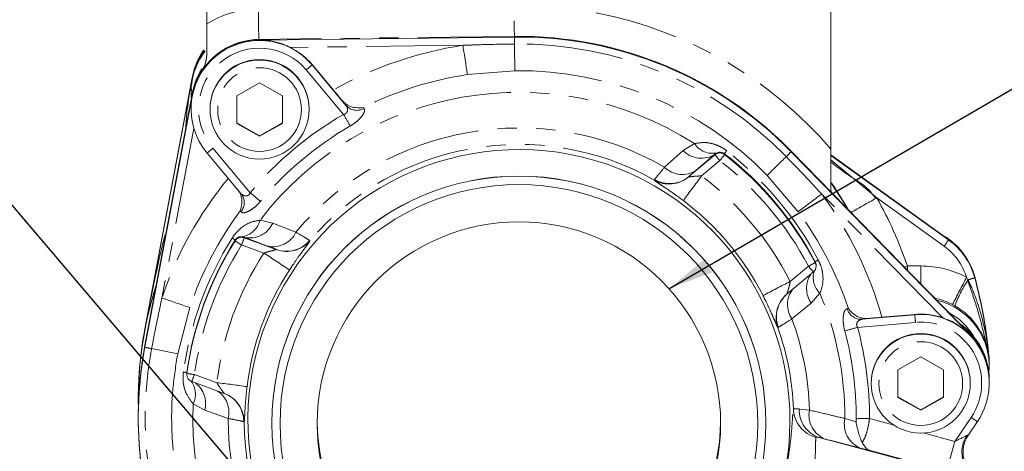
# Model space of a CAD drawing. Units: millimetres. Extents: x 11 to 1180, y 5 to 832.
# Drawn here: x 904 to 969, y 346 to 375 of the extents above; entities that cross this region are included whole.
import ezdxf

# ---------------------------------------------------------------- set-up
doc = ezdxf.new("R2010")
doc.units = ezdxf.units.MM
doc.linetypes.add('PHANTOM', pattern=[12.7, 6.35, -1.27, 1.27, -1.27, 1.27, -1.27])
doc.layers.add('SLD-0', color=7, linetype='Continuous')
doc.dimstyles.new('SLDDIMSTYLE0', dxfattribs={"dimtxt": 0, "dimasz": 3, "dimexe": 0, "dimexo": 0.0625, "dimgap": 0, "dimtad": 0, "dimtih": 1, "dimtoh": 1, "dimdec": 0, "dimrnd": 1e-09, "dimzin": 0, "dimdsep": 46, "dimtxsty": 'Standard', "dimsah": 1, "dimcen": 0.09, "dimadec": 0, "dimazin": 0, "dimtfac": 3, "dimtdec": 0, "dimtofl": 0, "dimtmove": 0, "dimatfit": 3, "dimfxl": 0, "dimfrac": 2, "dimtolj": 1, "dimtzin": 0, "dimarcsym": 0})

msp = doc.modelspace()

# ---------------------------------------------------------------- linework, layer by layer
at = {"color": 7, "linetype": 'Continuous', "lineweight": 15}
for p, q in [((916.562547, 374.52355), (916.562547, 375.854774)), ((957.562547, 375.854758), (957.562541, 366.296301)), ((919.975515, 373.461718), (936.767184, 373.660095)), ((924.877113, 370.179931), (923.475866, 371.849795)), ((923.475866, 371.830055), (925.703973, 369.174822)), ((915.606503, 370.995248), (912.495322, 354.493735)), ((912.495322, 354.45518), (915.606503, 370.956694)), ((920.028676, 370.64385), (918.528662, 369.795265)), ((921.528662, 369.795281), (920.028676, 370.64385)), ((915.5286, 370.116008), (915.528601, 370.001583)), ((915.537038, 370.393592), (915.564099, 370.119541)), ((912.495334, 353.29447), (915.604394, 369.784312)), ((915.606583, 369.902489), (912.500038, 353.425981)), ((918.528662, 369.795265), (918.528662, 367.992586)), ((921.528658, 367.992568), (921.528662, 369.795281)), ((921.528658, 368.016857), (921.528661, 369.795281)), ((925.703973, 369.174822), (925.473595, 369.466966)), ((915.528661, 368.95969), (915.528661, 368.937643)), ((916.778663, 368.932786), (916.778663, 368.898781)), ((923.278663, 368.898788), (923.278663, 368.932793)), ((918.528662, 368.016876), (920.028676, 367.16829)), ((918.528662, 367.992586), (920.028676, 367.144001)), ((920.028676, 367.16829), (921.528658, 368.016857)), ((920.028676, 367.144001), (921.528658, 367.992568)), ((921.528658, 368.016857), (921.528658, 367.992568)), ((920.028676, 367.16829), (920.028676, 367.144001)), ((966.681042, 354.155099), (954.947814, 366.168335)), ((954.947814, 366.129781), (966.675937, 354.121771)), ((918.809569, 363.390006), (916.581455, 366.045246)), ((965.283988, 360.375911), (957.562541, 365.919381)), ((957.562541, 365.880827), (965.283988, 360.337356)), ((957.596868, 363.456063), (957.56254, 363.641608)), ((956.582422, 358.617393), (956.582422, 358.667818)), ((956.403816, 358.234388), (954.686358, 356.793339)), ((913.220532, 357.247342), (912.825501, 355.947719)), ((954.673968, 356.78023), (954.685489, 356.791926)), ((965.706996, 356.008636), (965.545352, 356.097273)), ((959.616147, 355.129135), (963.068604, 355.43117)), ((963.068604, 355.45091), (960.897654, 355.260986)), ((912.500038, 353.362829), (912.495334, 353.337882)), ((963.461702, 352.654135), (961.961687, 351.80555)), ((964.961687, 351.805566), (963.461702, 352.654135)), ((967.96164, 352.196403), (967.944516, 352.58858)), ((967.96164, 352.128379), (967.96164, 352.196403)), ((967.96164, 352.011804), (967.96164, 352.128379)), ((915.251701, 351.561047), (915.251701, 351.506348)), ((961.961687, 351.80555), (961.961687, 350.002871)), ((964.961683, 350.002853), (964.961687, 351.805566)), ((964.961683, 350.027142), (964.961687, 351.805566)), ((915.580698, 351.036499), (917.701696, 350.264555)), ((960.21086, 350.943), (960.21086, 350.908995)), ((966.71086, 350.909001), (966.71086, 350.943006)), ((967.961507, 350.947865), (967.961507, 350.967605)), ((967.96169, 351.035375), (967.96169, 351.13739)), ((967.96169, 350.96766), (967.96169, 351.035375)), ((917.685534, 350.262961), (917.69756, 350.258299)), ((917.69756, 350.258299), (917.706719, 350.254749)), ((961.961687, 350.027161), (963.461702, 349.178575)), ((961.961687, 350.002871), (963.461702, 349.154286)), ((963.461702, 349.178575), (964.961683, 350.027142)), ((963.461702, 349.154286), (964.961683, 350.002853)), ((964.961683, 350.027142), (964.961683, 350.002853)), ((912.062531, 349.862269), (912.062531, 349.818844)), ((912.062531, 349.818844), (912.062531, 349.775136)), ((912.062529, 348.72584), (912.062528, 348.706408)), ((912.062529, 348.769561), (912.062529, 348.72584)), ((912.062535, 348.706381), (912.062535, 348.662969)), ((963.461702, 349.178575), (963.461702, 349.154286)), ((920.837528, 348.308073), (920.837528, 348.298357)), ((953.287529, 348.298388), (953.287529, 348.308104)), ((967.177814, 348.41025), (966.583843, 347.540316)), ((960.140439, 346.504959), (959.491506, 346.67031))]:
    msp.add_line(p, q, dxfattribs=at)
at = {"color": 8, "linetype": 'PHANTOM', "lineweight": 0}
for p, q in [((916.562547, 374.52355), (916.562545, 372.542222)), ((936.767184, 373.703507), (919.975515, 373.50513)), ((919.975515, 373.50513), (919.975515, 373.461718)), ((936.767184, 373.703507), (936.767184, 373.660095)), ((916.562545, 372.542222), (916.562545, 372.534928)), ((933.387381, 373.115297), (922.042823, 372.981272)), ((916.244432, 371.460028), (916.244432, 371.562043)), ((916.244432, 371.440597), (916.244432, 371.460028)), ((925.546516, 368.57978), (923.092843, 371.503819)), ((923.475866, 371.830055), (923.475866, 371.849795)), ((936.793101, 371.447479), (933.674023, 371.193468)), ((915.606503, 370.956694), (915.606503, 370.995248)), ((912.500038, 353.382261), (915.606583, 369.858768)), ((915.604394, 369.784312), (915.604394, 369.779454)), ((915.606583, 369.902489), (915.606583, 369.858768)), ((915.606583, 369.858768), (915.606583, 369.79115)), ((926.844625, 369.029394), (926.89657, 368.967634)), ((915.713698, 367.660563), (913.614031, 356.524338)), ((916.964478, 366.361766), (919.418156, 363.437721)), ((946.636316, 365.113832), (947.85643, 366.202931)), ((947.85643, 366.202931), (948.591649, 366.663341)), ((950.094943, 366.060564), (949.943161, 365.964289)), ((954.947814, 366.168335), (954.947814, 366.129781)), ((948.225704, 364.49249), (949.943162, 365.933539)), ((949.943161, 365.964289), (948.689982, 364.894906)), ((950.264555, 365.545677), (949.065208, 364.539353)), ((949.943162, 365.933539), (949.943161, 365.964289)), ((950.571397, 366.000403), (950.571397, 365.945292)), ((957.562541, 365.601703), (960.568516, 363.102391)), ((945.951635, 364.267594), (945.961664, 364.297278)), ((955.404305, 362.192908), (953.378346, 364.577964)), ((964.882434, 355.237639), (956.955881, 363.353356)), ((964.99238, 359.926359), (960.568516, 363.102391)), ((918.809405, 362.182021), (918.760077, 362.245977)), ((920.056585, 361.63209), (920.901879, 361.450352)), ((920.901879, 361.450352), (922.4148, 360.843135)), ((918.423971, 360.277117), (918.423971, 360.332228)), ((919.01834, 360.511681), (918.845844, 360.55078)), ((919.01834, 360.511681), (919.01834, 360.480931)), ((920.555589, 359.9343), (919.01834, 360.511681)), ((919.01834, 360.480931), (921.125109, 359.71416)), ((923.320138, 360.305161), (923.338413, 360.280468)), ((965.283988, 360.337356), (965.283988, 360.375911)), ((920.318548, 359.47079), (918.847329, 360.006249)), ((954.883075, 357.606211), (956.082422, 358.612534)), ((956.524483, 358.851009), (956.524483, 358.90612)), ((962.584878, 358.628086), (962.381114, 358.557642)), ((962.584878, 358.349016), (962.584878, 358.628086)), ((962.584878, 358.628086), (963.461638, 358.628085)), ((963.461638, 357.451332), (963.461638, 358.628085)), ((966.471447, 357.889287), (966.559563, 357.722221)), ((967.006184, 357.846731), (967.006184, 357.909883)), ((956.836476, 356.837993), (956.264184, 356.183425)), ((915.44289, 355.896516), (914.651142, 352.868979)), ((956.264184, 356.183425), (954.997328, 355.150028)), ((958.624283, 355.826716), (958.70291, 355.834395)), ((959.973189, 355.177973), (959.616147, 355.129135)), ((963.068604, 355.43117), (963.068604, 355.45091)), ((912.495322, 354.45518), (912.495322, 354.493735)), ((954.098786, 354.600284), (954.071563, 354.591089)), ((963.112182, 354.928239), (959.310182, 354.595624)), ((966.675937, 354.121771), (966.675937, 354.116913)), ((966.681042, 354.155099), (966.681042, 354.111686)), ((912.495334, 353.337882), (912.495334, 353.29447)), ((912.500038, 353.425981), (912.500038, 353.382261)), ((912.500038, 353.382261), (912.500038, 353.362829)), ((967.944516, 352.525428), (967.944516, 352.58858)), ((915.256394, 351.57469), (915.251701, 351.506348)), ((915.256394, 351.629801), (915.256394, 351.57469)), ((915.751701, 351.50149), (917.222922, 350.966034)), ((916.428194, 349.159612), (915.669595, 349.579514)), ((955.484224, 349.235739), (956.150457, 349.165239)), ((917.965994, 348.620724), (916.428194, 349.159612)), ((958.477056, 348.614797), (959.209789, 348.391029)), ((959.209789, 348.391029), (959.222698, 348.602988)), ((960.095264, 348.606949), (961.701337, 348.176623)), ((965.687044, 347.108705), (966.764878, 348.687308)), ((919.017885, 348.410482), (918.990463, 348.410042)), ((956.792289, 347.360963), (967.437655, 344.508677)), ((957.164215, 347.267038), (956.792289, 347.360963)), ((963.618397, 347.662972), (965.687044, 347.108705)), ((965.169405, 345.157513), (960.140439, 346.504959))]:
    msp.add_line(p, q, dxfattribs=at)
at = {"color": 8, "linetype": 'PHANTOM', "lineweight": 0, "flags": 128}
for points in [[(919.975515, 373.50513), (919.975061, 373.547346), (919.973716, 373.664789), (919.971533, 373.852947), (919.968595, 374.104588), (919.965014, 374.410042), (919.960929, 374.757571), (919.956497, 375.133819), (919.951887, 375.524328)], [(936.767184, 373.703507), (936.76673, 373.745723), (936.765386, 373.863166), (936.763202, 374.051324), (936.760264, 374.302965), (936.756683, 374.608419), (936.755241, 374.731264)], [(936.767184, 373.660095), (936.767284, 373.650715), (936.767582, 373.624677), (936.768066, 373.582866), (936.768722, 373.5267), (936.769525, 373.458087), (936.77045, 373.379358), (936.771464, 373.293184), (936.772534, 373.202494)], [(936.772534, 373.202494), (936.776053, 372.904089), (936.779442, 372.616372), (936.782622, 372.345916), (936.78552, 372.0989), (936.78807, 371.880967), (936.790215, 371.697098), (936.791905, 371.551493), (936.793101, 371.447479)], [(933.387381, 373.115297), (933.435594, 372.794195), (933.48253, 372.481087), (933.526944, 372.184266), (933.567661, 371.911597), (933.603602, 371.670305), (933.633814, 371.466782), (933.657497, 371.30642), (933.674023, 371.193468)], [(960.568516, 363.102391), (960.560429, 363.097821), (960.552342, 363.09325), (960.544255, 363.088679), (960.53617, 363.084108), (960.528084, 363.079537), (960.52, 363.074967), (960.511917, 363.070396), (960.503835, 363.065825)]]:
    msp.add_lwpolyline(points, dxfattribs=at)
at = {"color": 7, "linetype": 'Continuous', "lineweight": 15, "flags": 128}
for points in [[(957.569424, 363.484161), (957.567897, 363.50367), (957.56254, 363.649953)], [(957.628, 363.989311), (957.954185, 363.505442), (958.658017, 362.369589)], [(967.96164, 352.128379), (967.935441, 352.613227), (967.846367, 353.140339)]]:
    msp.add_lwpolyline(points, dxfattribs=at)
at = {"color": 7, "linetype": 'Continuous', "lineweight": 15}
for centre, radius in [((920.02877, 368.898762), 3.249894), ((937.063038, 348.298426), 16.224491), ((937.063034, 348.278993), 15.688597), ((937.062968, 348.278988), 13.249561), ((963.460966, 350.908975), 3.249894)]:
    msp.add_circle(centre, radius, dxfattribs=at)
at = {"color": 8, "linetype": 'PHANTOM', "lineweight": 0}
for centre in [(920.028748, 368.893949), (963.460945, 350.904163)]:
    msp.add_circle(centre, 2.749915, dxfattribs=at)
for centre, radius, start, end in [((920.028666, 369.024559), 6.500222, 90.67677169, 122.22401259), ((937.062811, 348.724269), 27.000283, 40.60263842, 79.15306785), ((920.028678, 368.957032), 4.500144, 63.41188457, 78.11360984), ((937.062633, 348.656467), 24.547741, 44.3247563, 90.67712257), ((920.028269, 370.118145), 4.499669, 143.93087011, 176.49044177), ((920.028679, 368.932771), 3.999924, 39.99900507, 219.99818534), ((914.562708, 372.542227), 1.999837, 327.23849208, 359.99986931), ((937.062453, 348.656211), 24.733642, 98.54498971, 119.51573764), ((920.02834, 369.025068), 4.499666, 147.23855614, 169.3225127), ((912.141096, 384.749844), 17.187145, 309.58377134, 311.26107457), ((937.062617, 348.64233), 22.806742, 44.32477832, 90.67710029), ((937.062473, 348.642011), 22.804601, 98.5450047, 116.61933486), ((937.062557, 348.616476), 21.415165, 57.42785831, 142.57116491), ((926.428677, 369.810342), 0.963888, 221.24871273, 299.04019648), ((937.061961, 348.6326), 23.032487, 119.99770778, 139.9995999), ((820.952807, 308.081396), 120.83004, 29.62986913, 30.04565583), ((937.061983, 348.627667), 22.15993, 119.99770778, 139.9995999), ((937.062548, 348.589793), 19.097144, 59.91267299, 140.08636555), ((906.321059, 378.851433), 16.409574, 308.70192324, 310.43690504), ((937.062546, 348.56291), 18.045859, 60.48948389, 139.50955886), ((949.046985, 367.370659), 1.667636, 224.44542083, 302.50636851), ((949.78142, 367.454612), 1.428869, 213.62636028, 282.67497272), ((950.264555, 365.550494), 0.500018, 52.14522295, 129.99829747), ((953.909737, 363.676616), 4.067493, 141.8026335, 145.15859851), ((937.063454, 348.629545), 22.242944, 27.85754491, 52.14507021), ((943.410922, 377.441283), 16.15704, 313.94736078, 315.56517969), ((965.941304, 378.86297), 20.569656, 218.94456467, 220.34767927), ((933.316616, 378.876659), 21.562647, 321.81196695, 323.15076196), ((937.063424, 348.560529), 21.511976, 27.85754491, 52.14507021), ((1031.861317, 286.389877), 110.783364, 134.20227885, 135.10784142), ((947.799939, 366.287552), 1.652767, 225.2475034, 302.58272591), ((937.060986, 348.657904), 24.731367, 140.4816029, 161.45344142), ((946.929138, 366.012407), 1.999971, 240.74098251, 310.09293872), ((1023.539961, 307.995022), 93.508022, 142.79271979, 144.02704987), ((937.063357, 348.560569), 19.984143, 26.91325254, 53.08936162), ((918.064613, 362.786114), 0.958981, 320.95485698, 39.02965534), ((869.001926, 303.199037), 78.5525, 49.43388016, 50.07265254), ((1021.081675, 275.996549), 108.366643, 126.28118265, 127.30561126), ((937.064206, 348.657974), 24.731216, 15.48529299, 36.45589432), ((1001.250085, 290.209432), 83.47641, 119.21688908, 120.49777696), ((937.064453, 349.818706), 26.998097, 19.04413095, 29.47363512), ((937.061043, 348.643653), 22.80238, 143.37815782, 161.45346154), ((937.064021, 348.643657), 22.802373, 18.38196983, 36.45587666), ((918.66419, 361.972665), 1.433441, 277.28043925, 346.2554967), ((919.38009, 362.144885), 1.672787, 257.51080224, 335.46842166), ((937.060811, 348.630011), 22.242031, 147.85501282, 172.14321701), ((916.732503, 358.036094), 2.851893, 53.62243852, 58.36388635), ((918.847329, 360.011073), 0.500011, 70.00031534, 147.85419584), ((926.982052, 373.186878), 15.488792, 236.45898165, 238.31824967), ((882.34527, 373.424817), 38.890337, 339.81600351, 340.5593399), ((920.916251, 361.552609), 1.658012, 257.43618628, 334.66521735), ((921.798545, 361.584723), 1.988095, 250.20020809, 319.93833293), ((921.823479, 361.585111), 1.999279, 249.9003539, 319.26535939), ((946.620168, 373.270627), 22.706996, 324.00801329, 325.27960988), ((937.060868, 348.56098), 21.511094, 147.85501282, 172.14321701), ((962.659709, 356.677172), 3.999821, 17.64042419, 54.32450678), ((937.060989, 348.560986), 19.983322, 146.91070263, 173.08753783), ((884.43898, 303.523506), 66.46384, 55.59500101, 57.32752987), ((957.971493, 356.616933), 2.708175, 117.31617589, 122.29724398), ((949.277774, 371.755287), 14.799837, 297.37282166, 299.31744278), ((971.078889, 371.032659), 19.471865, 219.63167027, 221.09199346), ((956.082465, 358.617392), 0.499957, 0.00010972, 27.85752046), ((963.461643, 352.127836), 6.500249, 62.41725417, 90.00003946), ((957.669647, 357.158541), 1.710607, 146.77512822, 214.75307728), ((957.841664, 357.875473), 1.444565, 163.50148756, 225.90573423), ((1067.894652, 304.339482), 114.691971, 152.16667357, 153.17438777), ((973.324744, 353.275028), 8.093374, 146.98903953, 160.25961291), ((996.260972, 340.742611), 34.21229, 150.24439329, 150.31753123), ((963.532751, 369.442753), 12.105059, 284.48018589, 286.67487921), ((982.629308, 301.878835), 62.252662, 116.46836156, 118.31649047), ((956.378467, 356.090514), 1.670946, 143.31167238, 214.25287869), ((884.878822, 269.840284), 91.32271, 70.44679813, 71.65997185), ((955.959058, 355.252483), 2.00002, 129.92844026, 199.31090816), ((955.962318, 355.276238), 1.982339, 130.06556777, 199.93711031), ((937.064413, 348.61809), 21.412644, 359.99118911, 22.57427836), ((937.060229, 349.818864), 24.997698, 165.80771968, 180.00004745), ((959.55333, 356.093755), 0.966663, 196.03637395, 273.7258819), ((937.064222, 348.591252), 19.094864, 1.72255715, 20.08926805), ((1115.434713, 368.379942), 152.915342, 184.85758652, 185.04673593), ((963.461759, 352.006808), 3.999917, 30.15127131, 62.32602731), ((937.064132, 348.564294), 18.043696, 2.10058154, 19.51241412), ((975.232813, 294.804796), 61.874657, 104.91210029, 105.72130249), ((937.064637, 348.633561), 23.030642, 359.93379504, 15.00333292), ((963.460998, 350.943002), 4.000473, 325.67705128, 95.00218187), ((963.461992, 351.035348), 4.499698, 0.0003431, 49.30256691), ((937.064557, 348.628591), 22.158155, 359.93379504, 15.00333292), ((937.059876, 348.725901), 24.997347, 169.26457176, 180.00013921), ((914.972598, 364.55838), 11.533105, 257.59644773, 259.8507238), ((898.430264, 274.978194), 79.561871, 78.23620109, 79.49190923), ((914.738137, 349.376162), 2.312461, 77.04915003, 82.80987792), ((917.412387, 364.45092), 13.055482, 260.494588, 262.69205503), ((881.542118, 363.819524), 36.359724, 339.41660695, 340.19729296), ((914.363741, 350.20864), 1.449501, 334.27647167, 35.59035363), ((914.766587, 349.592309), 1.717022, 345.40383711, 52.27815207), ((911.048104, 296.022262), 55.28966, 81.5133387, 83.58775914), ((916.341717, 349.0294), 1.6749, 345.87726094, 56.09236458), ((917.007891, 348.407291), 1.982573, 0.07947799, 69.95394935), ((917.018553, 348.387033), 1.99947, 0.67194675, 70.0710859), ((937.06183, 348.618472), 21.413811, 177.4277282, 262.57489106), ((957.344668, 349.140086), 1.862901, 177.05679492, 252.75155643), ((937.061887, 348.59161), 19.095915, 179.91264604, 260.0899802), ((957.092456, 349.306742), 1.998399, 182.32518539, 255.08215777), ((957.811934, 348.832766), 1.694415, 168.68416626, 247.52583219), ((960.148409, 348.249885), 1.710725, 167.68371684, 247.41890545), ((959.929033, 289.120331), 59.48685, 89.83989207, 90.6803353), ((975.477274, 361.226245), 15.268621, 235.2073735, 237.07346934), ((968.135072, 346.409783), 1.974259, 146.37213359, 249.31344914), ((1164.301596, 293.373276), 205.755283, 164.86098714, 165.42312451)]:
    msp.add_arc(centre, radius, start, end, dxfattribs=at)
at = {"color": 7, "linetype": 'Continuous', "lineweight": 15}
for centre, radius, start, end in [((920.028693, 368.937612), 4.499914, 39.9992314, 219.99795608), ((920.028623, 368.9572), 4.49999, 78.11248824, 169.47156909), ((920.02864, 369.005396), 4.500048, 90.67641403, 147.23804829), ((937.062644, 348.704716), 25.000537, 43.38059993, 90.67714622), ((937.062635, 348.661272), 25.000569, 44.32475578, 90.67712282), ((920.028238, 370.001583), 4.499637, 142.66358946, 185.58130737), ((920.02828, 370.186162), 4.499682, 144.20774297, 171.90167442), ((920.028762, 368.957186), 4.499969, 40.00142413, 63.41196124), ((920.028663, 368.932677), 3.25, 0.00195674, 179.99808014), ((920.028323, 369.12709), 4.499648, 147.23851552, 172.30753904), ((937.063093, 348.473753), 17.799444, 340.96687463, 319.22887511), ((937.063444, 348.620486), 22.011958, 27.85754491, 52.14507021), ((937.063444, 348.565375), 22.011958, 27.85754491, 52.14507021), ((937.062529, 348.307495), 16.225, 0.00207829, 179.99795858), ((946.953659, 366.018877), 1.986946, 240.04920422, 309.8068272), ((937.063274, 348.541695), 17.9849, 26.91325254, 53.08936162), ((937.060829, 348.620947), 22.011056, 147.85501282, 172.14321701), ((937.060829, 348.565836), 22.011056, 147.85501282, 172.14321701), ((962.659717, 356.745167), 4.499815, 15.00102659, 59.72601356), ((962.659743, 356.682029), 4.499786, 15.00093437, 54.32454301), ((937.061143, 348.54207), 17.984161, 146.91070263, 173.08753783), ((956.082422, 358.617392), 0.5, 309.99865084, 0.00005485), ((937.065316, 349.886876), 30.997164, 5.00022739, 15.0006699), ((937.065316, 349.823724), 30.997164, 5.00022739, 15.0006699), ((937.060266, 349.775154), 24.997734, 162.32271656, 181.15234881), ((963.461651, 352.108602), 4.500145, 62.41720897, 78.27257569), ((963.461834, 352.011755), 4.499801, 354.42812583, 76.69362994), ((963.46086, 350.96719), 4.500846, 71.58810453, 94.9997638), ((963.461031, 350.947869), 4.500443, 325.67683524, 95.00239747), ((937.059461, 349.862365), 24.996929, 169.32268596, 180.00022009), ((963.46195, 351.137348), 4.49974, 0.00053825, 55.69085894), ((963.46086, 350.942893), 3.25, 0.00199651, 179.9981132), ((963.461017, 350.967458), 4.500531, 43.76785074, 44.41066888), ((937.059244, 348.769681), 24.996715, 169.2644357, 180.00027527), ((937.060296, 348.706431), 24.997767, 169.26466542, 205.678051), ((937.060143, 348.706404), 24.997608, 169.32272577, 180.00005251), ((937.060239, 348.662992), 24.997703, 169.32276637, 205.67805088), ((915.751701, 351.506348), 0.5, 180.00005485, 250.00085059), ((937.061928, 348.564645), 18.044702, 180.48950683, 259.50451464), ((937.062529, 348.570913), 13.250006, 180.63242361, 359.36768611), ((968.235413, 346.412652), 1.999828, 145.67539426, 201.62863858)]:
    msp.add_arc(centre, radius, start, end, dxfattribs=at)
at = {"color": 8, "linetype": 'PHANTOM', "lineweight": 0}
msp.add_ellipse((965.687044, 347.113563), major_axis=(0.907223, 0.442033), ratio=0.004327344, start_param=4.710280546, end_param=5.799774279, dxfattribs=at)
at = {"color": 7, "linetype": 'Continuous', "lineweight": 15}
for points, knots in [([(916.562545, 372.534928), (916.562546, 372.814745), (916.562546, 373.367279), (916.562546, 374.094582), (916.562547, 374.473986), (916.562547, 374.52355)], [0, 0, 0, 0, 0.471457245, 0.930952395, 1, 1, 1, 1]), ([(916.244432, 371.440597), (916.245161, 371.441747), (916.323555, 371.565468), (916.49416, 371.889901), (916.5369, 372.293035), (916.562545, 372.534928)], [0, 0, 0, 0, 0.0037391, 0.402211015, 1, 1, 1, 1]), ([(925.473595, 369.466966), (925.404437, 369.549851), (925.215797, 369.775935), (925.008447, 370.023271), (924.877113, 370.179931)], [0, 0, 0, 0, 0.366610202, 1, 1, 1, 1]), ([(915.604394, 369.784312), (915.60439, 369.784291), (915.604381, 369.784241), (915.604283, 369.783702), (915.603804, 369.781103), (915.601608, 369.769165), (915.592909, 369.720958), (915.56152, 369.525778), (915.526913, 369.264827), (915.536335, 369.035875), (915.53946, 368.959932)], [0, 0, 0, 0, 0.000572026, 0.001344888, 0.003306607, 0.011924913, 0.046062771, 0.182500697, 0.7288368, 1, 1, 1, 1]), ([(925.473595, 369.466966), (925.582382, 369.36587), (925.844171, 369.122588), (926.338658, 368.998555), (926.679725, 369.003733), (926.843375, 369.0292), (926.844625, 369.029394)], [0, 0, 0, 0, 0.26024822, 0.626267933, 0.997145025, 1, 1, 1, 1]), ([(950.571397, 366.000403), (950.565299, 366.004995), (950.551348, 366.015503), (950.525626, 366.032233), (950.472529, 366.06168), (950.347785, 366.104167), (950.227924, 366.103152), (950.13466, 366.073284), (950.094943, 366.060564)], [0, 0, 0, 0, 0.013481201, 0.030843096, 0.063560046, 0.181966753, 0.651626594, 1, 1, 1, 1]), ([(957.562541, 366.296301), (957.562541, 365.747294), (957.562541, 364.789445), (957.56254, 363.984981), (957.56254, 363.641608)], [0, 0, 0, 0, 0.5731659649, 1, 1, 1, 1]), ([(918.760077, 362.245977), (918.760499, 362.247185), (918.815707, 362.405352), (918.8833, 362.743064), (918.851188, 363.255059), (918.659039, 363.556771), (918.579191, 363.682149)], [0, 0, 0, 0, 0.002854976, 0.373731528, 0.73975168, 1, 1, 1, 1]), ([(958.6567, 362.370938), (958.324444, 362.955898), (957.983183, 363.556709), (957.573353, 364.091385), (957.56254, 364.105492)], [0, 0, 0, 0, 0.973616705, 1, 1, 1, 1]), ([(958.70291, 355.834395), (958.703647, 355.833377), (958.800126, 355.700175), (959.035288, 355.456335), (959.469647, 355.195648), (959.825369, 355.183162), (959.973189, 355.177973)], [0, 0, 0, 0, 0.002855017, 0.373713372, 0.739748295, 1, 1, 1, 1]), ([(967.846367, 353.140339), (967.788929, 353.346474), (967.616372, 353.965751), (967.093126, 354.86772), (966.342117, 355.615564), (965.841295, 355.925519), (965.706996, 356.008636)], [0, 0, 0, 0, 0.193240049, 0.580535558, 0.887517453, 1, 1, 1, 1]), ([(960.897654, 355.260986), (960.665359, 355.240469), (960.343913, 355.212078), (960.053683, 355.185378), (959.973189, 355.177973)], [0, 0, 0, 0, 0.722654943, 1, 1, 1, 1]), ([(966.675937, 354.121771), (966.675927, 354.121779), (966.675905, 354.1218), (966.675652, 354.122053), (966.674434, 354.123284), (966.668885, 354.12891), (966.646456, 354.15155), (966.555119, 354.241922), (966.172974, 354.589441), (965.60575, 354.967793), (965.048746, 355.175594), (964.882434, 355.237639)], [0, 0, 0, 0, 0.00014227, 0.000329035, 0.000828993, 0.003052065, 0.011868387, 0.047110755, 0.188142555, 0.757593899, 1, 1, 1, 1]), ([(915.256394, 351.629801), (915.255457, 351.622206), (915.253313, 351.604831), (915.251536, 351.573999), (915.251572, 351.530163), (915.255312, 351.509139), (915.257817, 351.495055)], [0, 0, 0, 0, 0.103732692, 0.237325826, 0.489070269, 1, 1, 1, 1]), ([(959.209789, 348.391029), (959.210159, 348.389162), (959.229135, 348.293322), (959.274475, 348.059224), (959.363106, 347.690137), (959.491211, 347.313341), (959.573711, 347.12807), (959.614991, 347.035368)], [0, 0, 0, 0, 0.0039780236, 0.2041591141, 0.4769437117, 0.7382849069, 1, 1, 1, 1]), ([(959.614991, 347.035368), (959.706199, 346.881227), (959.85478, 346.630128), (960.058044, 346.528773), (960.139389, 346.505262), (960.140439, 346.504959)], [0, 0, 0, 0, 0.610775501, 0.994973615, 1, 1, 1, 1])]:
    msp.add_open_spline(points, degree=3, knots=knots, dxfattribs=at)
at = {"color": 8, "linetype": 'PHANTOM', "lineweight": 0}
for points, knots in [([(933.387381, 373.115297), (933.720489, 373.127645), (934.824202, 373.168558), (935.952835, 373.192639), (936.748223, 373.202202), (936.772534, 373.202494)], [0, 0, 0, 0, 0.29530593, 0.978461182, 1, 1, 1, 1]), ([(915.182936, 367.65555), (915.191491, 367.828788), (915.236687, 368.743989), (915.406995, 369.838527), (915.569542, 370.760307), (915.605797, 370.952943), (915.606503, 370.956694)], [0, 0, 0, 0, 0.155831617, 0.823244505, 0.996557867, 1, 1, 1, 1]), ([(915.606503, 370.956694), (915.606066, 370.954349), (915.58103, 370.819982), (915.554119, 370.632913), (915.540768, 370.445845), (915.537038, 370.393592)], [0, 0, 0, 0, 0.012637539, 0.724204962, 1, 1, 1, 1]), ([(925.546516, 368.57978), (925.579944, 368.589173), (925.648705, 368.608494), (925.718911, 368.661374), (925.776386, 368.733274), (925.800991, 368.799018), (925.815493, 368.907219), (925.796848, 369.037135), (925.735572, 369.127976), (925.703973, 369.174822)], [0, 0, 0, 0, 0.1118997077, 0.2301726589, 0.287931188, 0.443356767, 0.4962154313, 0.7402045207, 1, 1, 1, 1]), ([(926.89657, 368.967634), (926.916087, 368.918061), (926.955472, 368.81802), (926.829237, 368.549612), (926.577944, 368.250526), (926.273163, 367.996752), (926.062688, 367.868037), (925.982786, 367.819173)], [0, 0, 0, 0, 0.21878234, 0.441515876, 0.662731712, 0.871964179, 1, 1, 1, 1]), ([(948.591649, 366.663341), (948.854884, 366.706414), (949.266539, 366.773773), (949.888581, 366.6421), (950.346406, 366.453319), (950.614054, 366.262496), (950.713154, 366.191841)], [0, 0, 0, 0, 0.399003511, 0.623970629, 0.860770435, 1, 1, 1, 1]), ([(954.623863, 365.808574), (954.85627, 365.56962), (955.643271, 364.760447), (956.413269, 363.935026), (956.955881, 363.353356)], [0, 0, 0, 0, 0.295306231, 1, 1, 1, 1]), ([(957.562541, 365.462704), (957.795156, 365.275081), (958.28341, 364.881267), (959.072816, 364.348601), (959.914395, 363.836746), (960.309538, 363.319943), (960.503835, 363.065825)], [0, 0, 0, 0, 0.2348125685, 0.4928660083, 0.7506364969, 1, 1, 1, 1]), ([(945.961664, 364.297278), (946.025392, 364.377928), (946.139777, 364.522684), (946.483912, 364.932389), (946.636316, 365.113832)], [0, 0, 0, 0, 0.557137179, 1, 1, 1, 1]), ([(948.689982, 364.894906), (948.585534, 364.805575), (948.35102, 364.605001), (948.270411, 364.532629), (948.225704, 364.49249)], [0, 0, 0, 0, 0.445380395, 1, 1, 1, 1]), ([(947.864442, 362.921938), (947.647538, 363.081553), (947.208627, 363.404538), (946.61276, 363.808168), (946.169192, 364.101737), (945.985991, 364.230589), (945.957903, 364.260842), (945.951635, 364.267594)], [0, 0, 0, 0, 0.225504148, 0.456314904, 0.695154254, 0.931963415, 1, 1, 1, 1]), ([(948.225704, 364.49249), (948.222485, 364.489599), (948.216987, 364.484663), (948.217121, 364.483083), (948.217177, 364.482428)], [0, 0, 0, 0, 0.585596917, 1, 1, 1, 1]), ([(948.217177, 364.482428), (948.2194, 364.481646), (948.226844, 364.479028), (948.267376, 364.481731), (948.365244, 364.492179), (948.538096, 364.512914), (948.790103, 364.536252), (948.973483, 364.538319), (949.065208, 364.539353)], [0, 0, 0, 0, 0.04723641, 0.158199083, 0.232582295, 0.469160547, 0.734477516, 1, 1, 1, 1]), ([(920.086591, 362.871914), (919.988558, 362.763839), (919.794356, 362.549745), (919.477797, 362.309501), (919.187487, 362.157701), (918.93622, 362.097492), (918.85294, 362.153003), (918.809405, 362.182021)], [0, 0, 0, 0, 0.198831387, 0.393882557, 0.584300734, 0.782695486, 1, 1, 1, 1]), ([(918.809569, 363.390006), (918.849485, 363.350477), (918.923276, 363.277404), (919.066693, 363.225251), (919.194871, 363.226475), (919.283384, 363.265947), (919.346335, 363.316847), (919.389312, 363.372991), (919.410808, 363.421231), (919.418156, 363.437721)], [0, 0, 0, 0, 0.25811343, 0.477157014, 0.66152992, 0.772225305, 0.828547215, 0.941392532, 1, 1, 1, 1]), ([(918.228385, 360.464186), (918.310922, 360.582437), (918.496766, 360.848697), (918.918659, 361.228474), (919.447586, 361.52982), (919.858526, 361.598829), (920.056585, 361.63209)], [0, 0, 0, 0, 0.164786384, 0.371039183, 0.696862016, 1, 1, 1, 1]), ([(912.495322, 354.45518), (912.496759, 354.462792), (912.576534, 354.885527), (912.99921, 357.048066), (913.463678, 359.34012), (913.954365, 361.194871), (913.990733, 361.332336)], [0, 0, 0, 0, 0.003303307, 0.183465143, 0.939482301, 1, 1, 1, 1]), ([(918.845844, 360.55078), (918.799605, 360.549288), (918.710119, 360.5464), (918.59497, 360.49904), (918.5108, 360.438931), (918.463356, 360.38655), (918.446248, 360.365128), (918.432173, 360.345071), (918.42604, 360.335468), (918.423971, 360.332228)], [0, 0, 0, 0, 0.3951004625, 0.7646439296, 0.9283827437, 0.9540081414, 0.9798413735, 0.9931974584, 1, 1, 1, 1]), ([(923.338413, 360.280468), (923.314954, 360.239789), (923.268626, 360.159455), (923.010497, 359.813115), (922.651582, 359.324918), (922.287741, 358.806925), (922.067496, 358.472563), (921.993641, 358.360441)], [0, 0, 0, 0, 0.224893324, 0.444126931, 0.663402281, 0.887128968, 1, 1, 1, 1]), ([(922.4148, 360.843135), (922.665671, 360.697196), (923.117536, 360.434332), (923.257764, 360.344929), (923.320138, 360.305161)], [0, 0, 0, 0, 0.555187745, 1, 1, 1, 1]), ([(920.318548, 359.47079), (920.361158, 359.486308), (920.489449, 359.533029), (920.696819, 359.593901), (920.914793, 359.648146), (921.058071, 359.681352), (921.124413, 359.699678), (921.132783, 359.705198), (921.136419, 359.707595)], [0, 0, 0, 0, 0.131464845, 0.39581725, 0.635470974, 0.834819366, 0.928257946, 1, 1, 1, 1]), ([(921.125109, 359.71416), (921.085326, 359.730735), (920.995405, 359.7682), (920.713034, 359.87484), (920.555589, 359.9343)], [0, 0, 0, 0, 0.442421848, 1, 1, 1, 1]), ([(921.136419, 359.707595), (921.135925, 359.708555), (921.135079, 359.710201), (921.128044, 359.712995), (921.125109, 359.71416)], [0, 0, 0, 0, 0.5828494498, 1, 1, 1, 1]), ([(956.72871, 359.023113), (956.789954, 358.892341), (956.927852, 358.59789), (957.047894, 358.03905), (957.047922, 357.424264), (956.905243, 357.02866), (956.836476, 356.837993)], [0, 0, 0, 0, 0.164787191, 0.371040938, 0.696864883, 1, 1, 1, 1]), ([(956.577594, 358.668191), (956.579213, 358.681504), (956.58362, 358.717761), (956.574497, 358.775754), (956.55215, 358.844314), (956.54193, 358.870218), (956.531513, 358.892581), (956.526257, 358.902704), (956.524483, 358.90612)], [0, 0, 0, 0, 0.287578464, 0.783214857, 0.860782854, 0.938979966, 0.979408817, 1, 1, 1, 1]), ([(966.537913, 357.684293), (966.762012, 357.051937), (967.212454, 355.780892), (967.588834, 354.247188), (967.794326, 353.364004), (967.846367, 353.140339)], [0, 0, 0, 0, 0.425071632, 0.854400494, 1, 1, 1, 1]), ([(966.559563, 357.722221), (966.631942, 357.570641), (966.908223, 356.99204), (967.332397, 355.83416), (967.732747, 354.252262), (967.894041, 353.100081), (967.944169, 352.529376), (967.944516, 352.525428)], [0, 0, 0, 0, 0.092749331, 0.354038022, 0.681202107, 0.997794729, 1, 1, 1, 1]), ([(954.883075, 357.606211), (954.875196, 357.561575), (954.851473, 357.427185), (954.800101, 357.217871), (954.737286, 357.003384), (954.693431, 356.864391), (954.675213, 356.799365), (954.675333, 356.790181), (954.675384, 356.786192)], [0, 0, 0, 0, 0.131465552, 0.395818359, 0.635472054, 0.834820059, 0.928257925, 1, 1, 1, 1]), ([(912.94031, 353.205746), (913.002755, 353.53317), (913.214225, 354.641992), (913.448755, 355.746195), (913.614031, 356.524338)], [0, 0, 0, 0, 0.295289858, 1, 1, 1, 1]), ([(954.071563, 354.591089), (954.050297, 354.627872), (954.0083, 354.700514), (953.843185, 355.087221), (953.604213, 355.634545), (953.33966, 356.204912), (953.160394, 356.56249), (953.100281, 356.682397)], [0, 0, 0, 0, 0.22489312, 0.444126523, 0.663401772, 0.887128535, 1, 1, 1, 1]), ([(954.675384, 356.786192), (954.676387, 356.786271), (954.678106, 356.786405), (954.683929, 356.791298), (954.686358, 356.793339)], [0, 0, 0, 0, 0.582847881, 1, 1, 1, 1]), ([(912.825501, 355.947719), (912.776688, 355.749315), (912.656601, 355.261208), (912.553218, 354.760718), (912.496632, 354.462089), (912.495323, 354.45518)], [0, 0, 0, 0, 0.4008425548, 0.9861379822, 1, 1, 1, 1]), ([(958.467358, 354.364789), (958.434959, 354.50725), (958.370778, 354.789465), (958.354081, 355.189346), (958.394018, 355.518465), (958.485824, 355.764553), (958.576751, 355.805376), (958.624283, 355.826716)], [0, 0, 0, 0, 0.198831449, 0.393882756, 0.584299537, 0.782691711, 1, 1, 1, 1]), ([(954.997328, 355.150028), (954.748874, 354.999904), (954.301362, 354.7295), (954.161153, 354.640065), (954.098786, 354.600284)], [0, 0, 0, 0, 0.555187453, 1, 1, 1, 1]), ([(959.616147, 355.129135), (959.561325, 355.118236), (959.459982, 355.098089), (959.336118, 355.008386), (959.264394, 354.901184), (959.246386, 354.80524), (959.252222, 354.724021), (959.273682, 354.656403), (959.300884, 354.611106), (959.310182, 354.595624)], [0, 0, 0, 0, 0.258118557, 0.477157262, 0.661525983, 0.772221417, 0.828542732, 0.941394583, 1, 1, 1, 1]), ([(914.939335, 338.022499), (914.626297, 338.721597), (913.937567, 340.259713), (913.186562, 342.762935), (912.670951, 345.478117), (912.449902, 348.499364), (912.580878, 351.090989), (912.859789, 352.731987), (912.94031, 353.205746)], [0, 0, 0, 0, 0.147524201, 0.324574186, 0.502188754, 0.679238739, 0.907395817, 1, 1, 1, 1]), ([(967.944516, 352.525428), (967.944259, 352.528328), (967.925959, 352.734688), (967.885881, 352.938949), (967.846367, 353.140339)], [0, 0, 0, 0, 0.0140542128, 1, 1, 1, 1]), ([(914.651142, 352.868979), (914.530803, 352.108518), (914.28887, 350.579665), (914.207249, 347.76456), (914.542542, 344.430534), (915.398201, 341.24887), (916.218285, 339.412292), (916.508398, 338.762584)], [0, 0, 0, 0, 0.159625293, 0.320915269, 0.582878751, 0.852439192, 1, 1, 1, 1]), ([(915.669595, 349.579514), (915.502596, 349.789266), (915.241438, 350.117281), (915.047874, 350.727721), (914.984225, 351.221645), (915.015857, 351.549168), (915.027569, 351.670439)], [0, 0, 0, 0, 0.399002076, 0.623968994, 0.860768574, 1, 1, 1, 1]), ([(917.70008, 350.266767), (917.69951, 350.268847), (917.697599, 350.275812), (917.674383, 350.308505), (917.615498, 350.386472), (917.510242, 350.524282), (917.363315, 350.729614), (917.269732, 350.887207), (917.222922, 350.966034)], [0, 0, 0, 0, 0.047236346, 0.158198933, 0.232582171, 0.469160429, 0.734477448, 1, 1, 1, 1]), ([(919.207706, 350.706514), (919.178173, 350.439308), (919.118412, 349.898608), (919.070663, 349.187515), (919.0438, 348.666311), (919.029052, 348.45232), (919.019923, 348.418116), (919.017885, 348.410482)], [0, 0, 0, 0, 0.22550417, 0.456314947, 0.695154316, 0.931963474, 1, 1, 1, 1]), ([(917.687469, 350.269755), (917.691514, 350.268295), (917.698423, 350.265802), (917.699595, 350.266484), (917.70008, 350.266767)], [0, 0, 0, 0, 0.5855967446, 1, 1, 1, 1]), ([(955.095703, 349.225665), (955.141476, 349.240927), (955.201685, 349.261002), (955.429584, 349.240625), (955.484224, 349.235739)], [0, 0, 0, 0, 0.760241535, 1, 1, 1, 1]), ([(918.990463, 348.410042), (918.892837, 348.431981), (918.71761, 348.471361), (918.19669, 348.57488), (917.965994, 348.620724)], [0, 0, 0, 0, 0.557137149, 1, 1, 1, 1]), ([(953.889445, 342.669092), (953.964865, 342.889463), (954.194451, 343.56029), (954.482434, 344.630981), (954.731607, 345.84151), (954.887859, 346.922738), (954.981059, 347.870804), (955.032965, 348.604752), (955.063674, 349.057396), (955.086455, 349.17708), (955.095703, 349.225665)], [0, 0, 0, 0, 0.0624850515, 0.1902102127, 0.3180252881, 0.4562347564, 0.5945094628, 0.7456153267, 0.896734086, 1, 1, 1, 1]), ([(956.150457, 349.165239), (956.59477, 349.060744), (957.371653, 348.878035), (958.1457, 348.693705), (958.477056, 348.614797)], [0, 0, 0, 0, 0.571917124, 1, 1, 1, 1]), ([(960.095264, 348.606949), (960.066472, 348.421356), (960.0085, 348.047657), (959.867897, 347.550666), (959.730788, 347.220225), (959.642743, 347.079671), (959.614991, 347.035368)], [0, 0, 0, 0, 0.292388277, 0.588733973, 0.870366651, 1, 1, 1, 1]), ([(956.578001, 347.375698), (956.571307, 347.331739), (956.554695, 347.222642), (956.547617, 346.80446), (956.5318, 346.127943), (956.480344, 345.259237), (956.365727, 344.267162), (956.15534, 343.166257), (955.894693, 342.19589), (955.680053, 341.596833), (955.608691, 341.397662)], [0, 0, 0, 0, 0.099254723, 0.24633101, 0.393456121, 0.531963855, 0.67044741, 0.802407659, 0.934305642, 1, 1, 1, 1]), ([(956.792289, 347.360963), (956.76235, 347.368059), (956.655743, 347.393323), (956.588441, 347.395892), (956.579514, 347.378624), (956.578001, 347.375698)], [0, 0, 0, 0, 0.244889367, 0.872010347, 1, 1, 1, 1]), ([(966.491202, 347.50312), (966.512835, 347.512955), (966.548875, 347.52934), (966.578475, 347.538237), (966.581978, 347.539594), (966.583843, 347.540316)], [0, 0, 0, 0, 0.412442699, 0.687128206, 1, 1, 1, 1]), ([(959.491506, 346.67031), (959.160111, 346.755268), (958.385818, 346.953771), (957.608718, 347.15305), (957.164215, 347.267038)], [0, 0, 0, 0, 0.4279964152, 1, 1, 1, 1])]:
    msp.add_open_spline(points, degree=3, knots=knots, dxfattribs=at)

# ---------------------------------------------------------------- leaders
at = {"layer": 'SLD-0'}
for points in [[(946.918926, 357.133688), (1044.418794, 413.905802), (1047.418794, 413.905802)], [(985.773892, 266.199797), (868.671284, 403.887611), (865.671284, 403.887611)]]:
    msp.add_leader(points, dimstyle='SLDDIMSTYLE0', dxfattribs=at)

doc.saveas('drawing.dxf')
